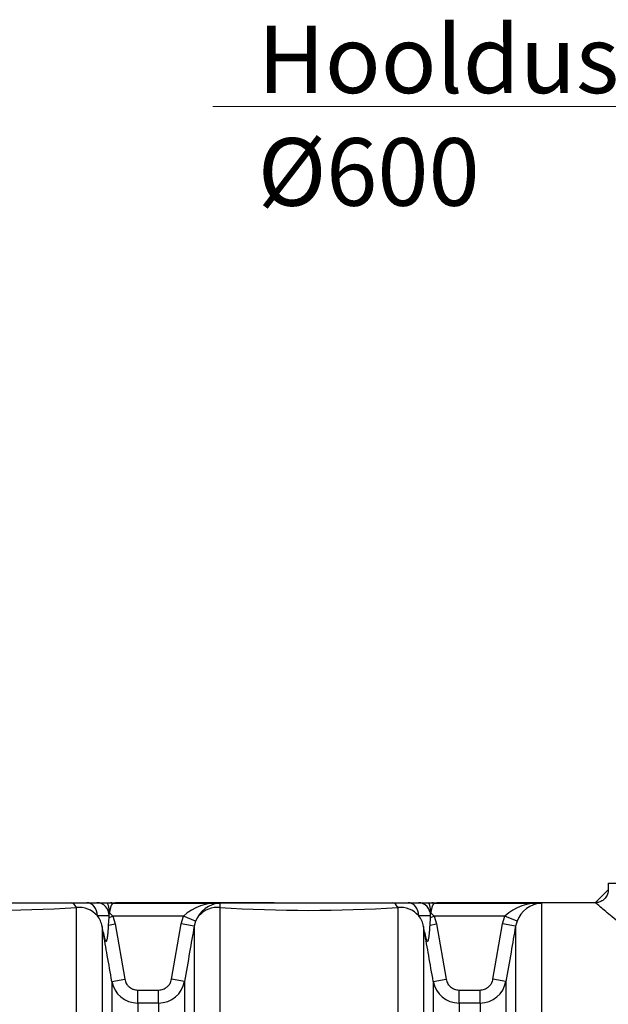
# Model space of a CAD drawing. Units: millimetres. Extents: x -25.21 to -18.37, y -69.02 to -62.43.
# Drawn here: x -23.5 to -23.06, y -64.48 to -63.75 of the extents above; entities that cross this region are included whole.
import ezdxf
from ezdxf import colors
from ezdxf.entities.mleader import LeaderData, LeaderLine
from ezdxf.math import Vec2, Vec3

# ---------------------------------------------------------------- set-up
doc = ezdxf.new("R2010")
doc.units = ezdxf.units.MM
doc.layers.add('-kontuur', color=7, linetype='Continuous')
doc.layers.add('-pos. nr', color=7, linetype='Continuous', lineweight=9)
doc.styles.add('1-25 (2.0 mm)', font='times.ttf', dxfattribs={"height": 0.05})

msp = doc.modelspace()

# ---------------------------------------------------------------- linework, layer by layer
at = {"layer": '-kontuur', "linetype": 'Continuous'}
for p, q in [((-23.58549, -64.40713), (-23.22404, -64.40713)), ((-23.46184, -64.40713), (-23.45016, -64.40713)), ((-23.45016, -64.40713), (-23.44262, -64.40713)), ((-23.44262, -64.40713), (-23.43544, -64.40713)), ((-23.43544, -64.40713), (-23.43272, -64.40713)), ((-23.43272, -64.40713), (-23.42901, -64.40713)), ((-23.43066, -64.40739), (-23.35162, -64.40739)), ((-23.31159, -64.40713), (-23.42901, -64.40713)), ((-23.35162, -64.40739), (-23.35162, -64.84363)), ((-23.22404, -64.40713), (-23.21236, -64.40713)), ((-23.21236, -64.40713), (-23.20482, -64.40713)), ((-23.20482, -64.40713), (-23.19764, -64.40713)), ((-23.19764, -64.40713), (-23.19492, -64.40713)), ((-23.19492, -64.40713), (-23.19121, -64.40713)), ((-23.19286, -64.40739), (-23.11382, -64.40739)), ((-23.07378, -64.40713), (-23.19121, -64.40713)), ((-23.11382, -64.40739), (-23.11382, -64.84363)), ((-23.45791, -64.41069), (-23.45791, -64.84363)), ((-23.43358, -64.41683), (-23.44237, -64.41683)), ((-23.43367, -64.41819), (-23.43358, -64.41683)), ((-23.43367, -64.41819), (-23.43089, -64.41708)), ((-23.43358, -64.41683), (-23.43337, -64.41463)), ((-23.43337, -64.41463), (-23.43089, -64.41708)), ((-23.37864, -64.41708), (-23.43089, -64.41708)), ((-23.43089, -64.41708), (-23.42925, -64.42285)), ((-23.38028, -64.42285), (-23.37864, -64.41708)), ((-23.36963, -64.42067), (-23.37864, -64.41708)), ((-23.22011, -64.41069), (-23.22011, -64.84363)), ((-23.19578, -64.41683), (-23.20456, -64.41683)), ((-23.19587, -64.41819), (-23.19578, -64.41683)), ((-23.19587, -64.41819), (-23.19308, -64.41708)), ((-23.19578, -64.41683), (-23.19557, -64.41463)), ((-23.19557, -64.41463), (-23.19308, -64.41708)), ((-23.14084, -64.41708), (-23.19308, -64.41708)), ((-23.19308, -64.41708), (-23.19145, -64.42285)), ((-23.14247, -64.42285), (-23.14084, -64.41708)), ((-23.13183, -64.42067), (-23.14084, -64.41708)), ((-23.4388, -64.42463), (-23.4388, -64.84363)), ((-23.43803, -64.42892), (-23.4388, -64.42463)), ((-23.43399, -64.42368), (-23.43367, -64.41819)), ((-23.43399, -64.42368), (-23.42925, -64.42285)), ((-23.42925, -64.42285), (-23.42207, -64.46368)), ((-23.38745, -64.46368), (-23.38028, -64.42285)), ((-23.37072, -64.42453), (-23.38028, -64.42285)), ((-23.36963, -64.42067), (-23.37072, -64.42453)), ((-23.37072, -64.42453), (-23.37072, -64.84363)), ((-23.201, -64.42463), (-23.201, -64.84363)), ((-23.20023, -64.42892), (-23.201, -64.42463)), ((-23.19619, -64.42368), (-23.19587, -64.41819)), ((-23.19619, -64.42368), (-23.19145, -64.42285)), ((-23.19145, -64.42285), (-23.18427, -64.46368)), ((-23.14965, -64.46368), (-23.14247, -64.42285)), ((-23.13292, -64.42453), (-23.14247, -64.42285)), ((-23.13183, -64.42067), (-23.13292, -64.42453)), ((-23.13292, -64.42453), (-23.13292, -64.84363)), ((-23.43163, -64.46536), (-23.42207, -64.46368)), ((-23.43163, -64.46536), (-23.43163, -64.84363)), ((-23.3779, -64.46536), (-23.38745, -64.46368)), ((-23.3779, -64.46536), (-23.3779, -64.84363)), ((-23.19383, -64.46536), (-23.18427, -64.46368)), ((-23.19383, -64.46536), (-23.19383, -64.84363)), ((-23.1401, -64.46536), (-23.14965, -64.46368)), ((-23.1401, -64.46536), (-23.1401, -64.84363)), ((-23.41252, -64.47173), (-23.397, -64.47173)), ((-23.41252, -64.48139), (-23.41252, -64.47173)), ((-23.397, -64.48139), (-23.397, -64.47173)), ((-23.17472, -64.47173), (-23.1592, -64.47173)), ((-23.17472, -64.48139), (-23.17472, -64.47173)), ((-23.1592, -64.48139), (-23.1592, -64.47173)), ((-23.41252, -64.48139), (-23.41252, -64.84363)), ((-23.397, -64.48139), (-23.41252, -64.48139)), ((-23.397, -64.48139), (-23.397, -64.84363)), ((-23.17472, -64.48139), (-23.17472, -64.84363)), ((-23.1592, -64.48139), (-23.17472, -64.48139)), ((-23.1592, -64.48139), (-23.1592, -64.84363))]:
    msp.add_line(p, q, dxfattribs=at)
at = {"layer": '-kontuur'}
msp.add_lwpolyline([(-23.65388, -64.40713), (-23.07378, -64.40708), (-23.06424, -64.39743), (-23.06424, -64.39258), (-22.31908, -64.39258), (-22.31908, -64.39743), (-22.31625, -64.40427)], dxfattribs=at)
at = {"layer": '-kontuur', "linetype": 'Continuous'}
for centre, radius, start, end in [((-23.35377, -64.44388), 0.03656, 86.62049, 132.85215), ((-23.35017, -64.42821), 0.02087, 93.97873, 158.82981), ((-23.11597, -64.44388), 0.03656, 86.62049, 132.85215), ((-23.11237, -64.42821), 0.02087, 93.97873, 158.82981), ((-23.52366, -63.387), 1.02579, 266.32456, 273.67521), ((-23.45596, -64.42847), 0.0179, 40.5835, 96.25631), ((-23.45552, -64.42756), 0.01698, 9.92087, 39.18606), ((-23.35357, -64.42847), 0.0179, 83.74369, 139.4165), ((-23.28586, -63.387), 1.02579, 266.32456, 273.67521), ((-23.21816, -64.42847), 0.0179, 40.5835, 96.25631), ((-23.21772, -64.42756), 0.01698, 9.92087, 39.18606), ((-23.41252, -64.46199), 0.0194, 190.00096, 270.00205), ((-23.397, -64.46199), 0.0194, 269.99788, 349.99911), ((-23.17472, -64.46199), 0.0194, 190.00096, 270.00205), ((-23.1592, -64.46199), 0.0194, 269.99788, 349.99911)]:
    msp.add_arc(centre, radius, start, end, dxfattribs=at)
for centre, ratio, start_param in [((-23.46184, -64.41683), 0.52393, 5.398734), ((-23.45016, -64.41683), 0.803315, 4.712389), ((-23.44262, -64.41683), 0.932755, 4.712389), ((-23.43544, -64.41683), 0.219334, 4.941721), ((-23.43272, -64.41683), 0.934453, 6.053962), ((-23.22404, -64.41683), 0.52393, 5.398734), ((-23.21236, -64.41683), 0.803315, 4.712389), ((-23.20482, -64.41683), 0.932755, 4.712389), ((-23.19764, -64.41683), 0.219334, 4.941721), ((-23.19492, -64.41683), 0.934453, 6.053962)]:
    msp.add_ellipse(centre, major_axis=(0, 0.0097), ratio=ratio, start_param=start_param, end_param=6.283185, dxfattribs=at)
for points, knots in [([(-23.06437, -64.39756), (-23.06435, -64.39816), (-23.0643, -64.3997), (-23.06542, -64.40243), (-23.06757, -64.40502), (-23.0703, -64.40656), (-23.0725, -64.40714), (-23.07354, -64.40709), (-23.07378, -64.40708)], [0, 0, 0, 0, 0.109033, 0.329195, 0.561881, 0.779254, 0.955439, 1, 1, 1, 1]), ([(-23.43066, -64.40739), (-23.43078, -64.4074), (-23.4309, -64.40746), (-23.43115, -64.40766), (-23.43128, -64.4078), (-23.43168, -64.40834), (-23.43195, -64.40884), (-23.43227, -64.40964), (-23.43233, -64.40981), (-23.43246, -64.41017), (-23.43252, -64.41035), (-23.43269, -64.41092), (-23.4328, -64.41133), (-23.43295, -64.41198), (-23.433, -64.41221), (-23.43309, -64.41267), (-23.43314, -64.41291), (-23.43325, -64.41362), (-23.43332, -64.41412), (-23.43337, -64.41463)], [0, 0, 0, 0, 0.125, 0.125, 0.25, 0.25, 0.5, 0.5, 0.5625, 0.5625, 0.625, 0.625, 0.75, 0.75, 0.8125, 0.8125, 0.875, 0.875, 1, 1, 1, 1]), ([(-23.43066, -64.40739), (-23.43039, -64.40735), (-23.43015, -64.40731), (-23.42974, -64.40725), (-23.42956, -64.40722), (-23.42915, -64.40715), (-23.42901, -64.40713), (-23.42901, -64.40713)], [0, 0, 0, 0, 0.25, 0.25, 0.5, 0.5, 1, 1, 1, 1]), ([(-23.19286, -64.40739), (-23.19298, -64.4074), (-23.1931, -64.40746), (-23.19335, -64.40766), (-23.19348, -64.4078), (-23.19388, -64.40834), (-23.19414, -64.40884), (-23.19447, -64.40964), (-23.19453, -64.40981), (-23.19466, -64.41017), (-23.19472, -64.41035), (-23.19489, -64.41092), (-23.195, -64.41133), (-23.19515, -64.41198), (-23.1952, -64.41221), (-23.19529, -64.41267), (-23.19534, -64.41291), (-23.19545, -64.41362), (-23.19552, -64.41412), (-23.19557, -64.41463)], [0, 0, 0, 0, 0.125, 0.125, 0.25, 0.25, 0.5, 0.5, 0.5625, 0.5625, 0.625, 0.625, 0.75, 0.75, 0.8125, 0.8125, 0.875, 0.875, 1, 1, 1, 1]), ([(-23.19286, -64.40739), (-23.19259, -64.40735), (-23.19235, -64.40731), (-23.19193, -64.40725), (-23.19176, -64.40722), (-23.19135, -64.40715), (-23.19121, -64.40713), (-23.19121, -64.40713)], [0, 0, 0, 0, 0.25, 0.25, 0.5, 0.5, 1, 1, 1, 1]), ([(-23.03581, -64.43863), (-23.04184, -64.43373), (-23.04722, -64.42931), (-23.05662, -64.42157), (-23.06063, -64.41823), (-23.06556, -64.41414), (-23.06702, -64.41292), (-23.06952, -64.41083), (-23.07057, -64.40995), (-23.07308, -64.40785), (-23.07392, -64.40714), (-23.07394, -64.40713), (-23.07394, -64.40713), (-23.07394, -64.40713)], [0, 0, 0, 0, 0.125, 0.125, 0.25, 0.25, 0.3125, 0.3125, 0.375, 0.375, 0.5, 0.5, 0.500891, 0.500891, 0.500891, 0.500891]), ([(-23.43803, -64.42892), (-23.43787, -64.42979), (-23.43771, -64.43064), (-23.43734, -64.43231), (-23.43715, -64.43313), (-23.43679, -64.43427), (-23.43666, -64.43464), (-23.43636, -64.43528), (-23.43618, -64.43556), (-23.43578, -64.43572), (-23.43558, -64.43553), (-23.43528, -64.43493), (-23.43517, -64.43455), (-23.43488, -64.43338), (-23.43475, -64.43252), (-23.43453, -64.43079), (-23.43444, -64.42992), (-23.4342, -64.42727), (-23.43409, -64.42548), (-23.43399, -64.42368)], [0, 0, 0, 0, 0.125, 0.125, 0.25, 0.25, 0.3125, 0.3125, 0.375, 0.375, 0.4375, 0.4375, 0.5, 0.5, 0.625, 0.625, 0.75, 0.75, 1, 1, 1, 1]), ([(-23.37072, -64.42453), (-23.37184, -64.43089), (-23.37296, -64.43726), (-23.37408, -64.44363), (-23.37535, -64.45087), (-23.37662, -64.45812), (-23.3779, -64.46536)], [0, 0, 0, 0, 0.467941, 0.467941, 0.467941, 1, 1, 1, 1]), ([(-23.20023, -64.42892), (-23.20007, -64.42979), (-23.19991, -64.43064), (-23.19954, -64.43231), (-23.19934, -64.43313), (-23.19899, -64.43427), (-23.19886, -64.43464), (-23.19855, -64.43528), (-23.19838, -64.43556), (-23.19798, -64.43572), (-23.19778, -64.43553), (-23.19748, -64.43493), (-23.19737, -64.43455), (-23.19708, -64.43338), (-23.19695, -64.43252), (-23.19672, -64.43079), (-23.19663, -64.42992), (-23.1964, -64.42727), (-23.19629, -64.42548), (-23.19619, -64.42368)], [0, 0, 0, 0, 0.125, 0.125, 0.25, 0.25, 0.3125, 0.3125, 0.375, 0.375, 0.4375, 0.4375, 0.5, 0.5, 0.625, 0.625, 0.75, 0.75, 1, 1, 1, 1]), ([(-23.13292, -64.42453), (-23.13404, -64.43089), (-23.13516, -64.43726), (-23.13628, -64.44363), (-23.13755, -64.45087), (-23.13882, -64.45812), (-23.1401, -64.46536)], [0, 0, 0, 0, 0.467941, 0.467941, 0.467941, 1, 1, 1, 1]), ([(-23.43163, -64.46536), (-23.43275, -64.45899), (-23.43386, -64.45262), (-23.43498, -64.44625), (-23.436, -64.44048), (-23.43701, -64.4347), (-23.43803, -64.42892)], [0, 0, 0, 0, 0.524427, 0.524427, 0.524427, 1, 1, 1, 1]), ([(-23.19383, -64.46536), (-23.19494, -64.45899), (-23.19606, -64.45262), (-23.19718, -64.44625), (-23.1982, -64.44048), (-23.19921, -64.4347), (-23.20023, -64.42892)], [0, 0, 0, 0, 0.524427, 0.524427, 0.524427, 1, 1, 1, 1]), ([(-23.42207, -64.46368), (-23.42198, -64.46424), (-23.42183, -64.46479), (-23.42145, -64.46585), (-23.42121, -64.46636), (-23.42064, -64.46735), (-23.42032, -64.46781), (-23.41978, -64.46846), (-23.41959, -64.46867), (-23.41919, -64.46907), (-23.41898, -64.46926), (-23.41833, -64.46981), (-23.41787, -64.47014), (-23.41714, -64.47056), (-23.41689, -64.47069), (-23.41638, -64.47093), (-23.41611, -64.47104), (-23.41531, -64.47133), (-23.41477, -64.47148), (-23.41366, -64.47168), (-23.41309, -64.47173), (-23.41252, -64.47173)], [0, 0, 0, 0, 0.125, 0.125, 0.25, 0.25, 0.375, 0.375, 0.4375, 0.4375, 0.5, 0.5, 0.625, 0.625, 0.6875, 0.6875, 0.75, 0.75, 0.875, 0.875, 1, 1, 1, 1]), ([(-23.397, -64.47173), (-23.39643, -64.47173), (-23.39587, -64.47168), (-23.39476, -64.47148), (-23.39421, -64.47134), (-23.39314, -64.47094), (-23.39263, -64.4707), (-23.3919, -64.47028), (-23.39167, -64.47013), (-23.3912, -64.4698), (-23.39098, -64.46963), (-23.39033, -64.46908), (-23.38993, -64.46868), (-23.38939, -64.46803), (-23.38922, -64.46781), (-23.38889, -64.46734), (-23.38874, -64.4671), (-23.38832, -64.46636), (-23.38808, -64.46585), (-23.3877, -64.46479), (-23.38755, -64.46424), (-23.38745, -64.46368)], [0, 0, 0, 0, 0.125, 0.125, 0.25, 0.25, 0.375, 0.375, 0.4375, 0.4375, 0.5, 0.5, 0.625, 0.625, 0.6875, 0.6875, 0.75, 0.75, 0.875, 0.875, 1, 1, 1, 1]), ([(-23.18427, -64.46368), (-23.18417, -64.46424), (-23.18403, -64.46479), (-23.18365, -64.46585), (-23.18341, -64.46636), (-23.18284, -64.46735), (-23.18252, -64.46781), (-23.18198, -64.46846), (-23.18179, -64.46867), (-23.18139, -64.46907), (-23.18118, -64.46926), (-23.18053, -64.46981), (-23.18007, -64.47014), (-23.17934, -64.47056), (-23.17909, -64.47069), (-23.17858, -64.47093), (-23.17831, -64.47104), (-23.17751, -64.47133), (-23.17697, -64.47148), (-23.17586, -64.47168), (-23.17529, -64.47173), (-23.17472, -64.47173)], [0, 0, 0, 0, 0.125, 0.125, 0.25, 0.25, 0.375, 0.375, 0.4375, 0.4375, 0.5, 0.5, 0.625, 0.625, 0.6875, 0.6875, 0.75, 0.75, 0.875, 0.875, 1, 1, 1, 1]), ([(-23.1592, -64.47173), (-23.15863, -64.47173), (-23.15807, -64.47168), (-23.15696, -64.47148), (-23.15641, -64.47134), (-23.15534, -64.47094), (-23.15483, -64.4707), (-23.1541, -64.47028), (-23.15387, -64.47013), (-23.1534, -64.4698), (-23.15318, -64.46963), (-23.15253, -64.46908), (-23.15213, -64.46868), (-23.15159, -64.46803), (-23.15142, -64.46781), (-23.15109, -64.46734), (-23.15094, -64.4671), (-23.15052, -64.46636), (-23.15028, -64.46585), (-23.14989, -64.46479), (-23.14975, -64.46424), (-23.14965, -64.46368)], [0, 0, 0, 0, 0.125, 0.125, 0.25, 0.25, 0.375, 0.375, 0.4375, 0.4375, 0.5, 0.5, 0.625, 0.625, 0.6875, 0.6875, 0.75, 0.75, 0.875, 0.875, 1, 1, 1, 1])]:
    msp.add_open_spline(points, degree=3, knots=knots, dxfattribs=at)

# ---------------------------------------------------------------- leaders
at = {"layer": '-pos. nr'}
ml = msp.add_multileader_mtext('Standard', dxfattribs=at)
ml.set_content('Hoolduskaev\\P%%C600', color=256, style='1-25 (2.0 mm)')
ml.set_leader_properties(color=256, linetype='ByLayer', lineweight=-1)
ml.build(insert=Vec2(0, 0))
ml.multileader.update_dxf_attribs({"text_left_attachment_type": 6, "text_right_attachment_type": 6, "dogleg_length": 0.015, "arrow_head_size": 0.0001})
ctx = ml.context
ctx.base_point, ctx.char_height, ctx.arrow_head_size, ctx.landing_gap_size, ctx.plane_origin = Vec3(-23.32366, -63.81814), 0.05, 0.0001, 0, Vec3(-23.43772, -63.18992)
ctx.left_attachment, ctx.right_attachment = 6, 6
notes = []
notes.append((ctx, [(1, (1, 1, 0), (-22.92102, -63.81814), (-1, 0), 0.015, [(0, [(-22.69768, -64.10574)], 0, [])])]))
ctx.mtext.insert, ctx.mtext.flow_direction = Vec3(-23.32366, -63.75814), 5
for ctx, leaders in notes:
    for number, flags, end, landing, length, lines in leaders:
        leader = LeaderData()
        leader.index, (leader.has_last_leader_line, leader.has_dogleg_vector, leader.attachment_direction) = number, flags
        leader.last_leader_point, leader.dogleg_vector, leader.dogleg_length = Vec3(end), Vec3(landing), length
        for number, points, colour, breaks in lines:
            line = LeaderLine()
            line.index, line.vertices, line.color, line.breaks = number, Vec3.list(points), colors.encode_raw_color(colour), breaks
            leader.lines.append(line)
        ctx.leaders.append(leader)

doc.saveas('drawing.dxf')
